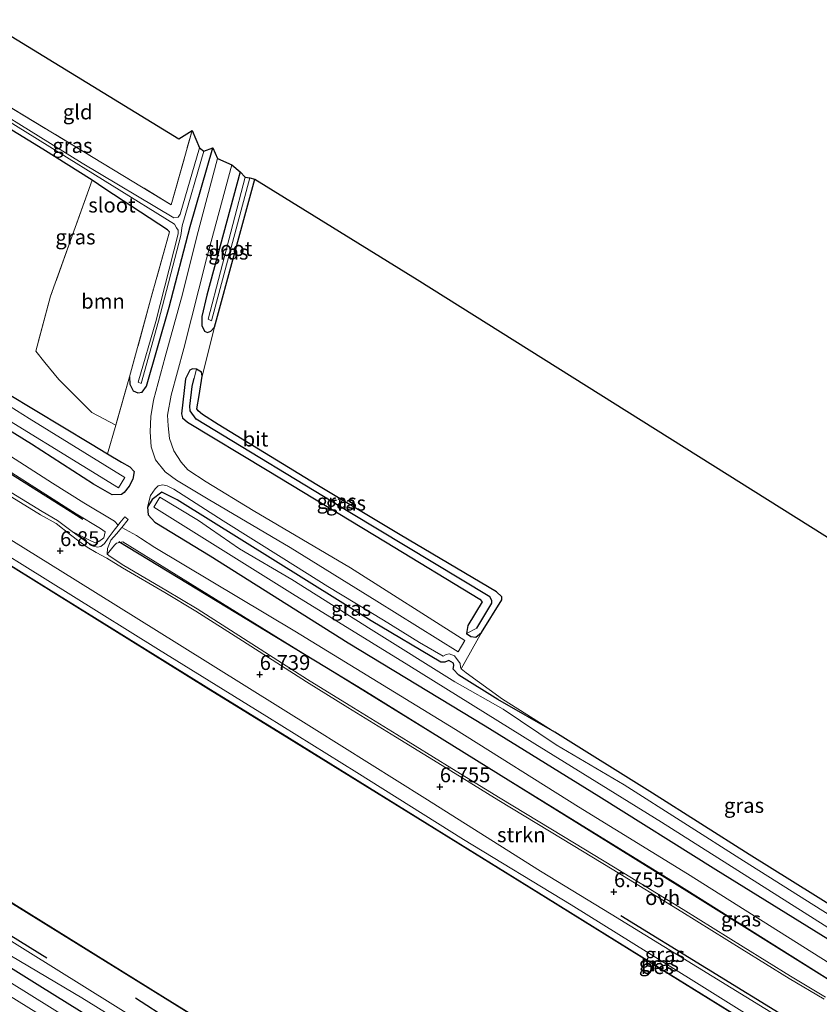
# Model space of a CAD drawing. Units: metres. Extents: x 119994 to 129528, y 399998 to 406250.
# Drawn here: x 126016 to 126150, y 401871 to 402037 of the extents above; entities that cross this region are included whole.
import ezdxf
from ezdxf.enums import TextEntityAlignment as Align

# ---------------------------------------------------------------- set-up
doc = ezdxf.new("R2010")
doc.units = ezdxf.units.M
doc.linetypes.add('IE-TERREINAFSCHEIDING', pattern=[10, 8, -2])
doc.layers.get('0').update_dxf_attribs({"lineweight": 25})
for name, color, linetype, lineweight in [('B-ME-GR-BOMENRIJ-L-B1', 10, 'Continuous', 25), ('B-ME-GR-BOOM-GV-B6', 93, 'Continuous', 18), ('B-ME-GR-STRUIKEN-GV-B6', 93, 'Continuous', 18), ('B-ME-GW-HOOGTEPUNT-S-B1', 10, 'Continuous', 25), ('B-ME-GW-INSTEEKWATERGANG-L-B1', 10, 'Continuous', 25), ('B-ME-GW-KRUINLIJN-L-B1', 93, 'Continuous', 18), ('B-ME-GW-TEENLIJN-L-B1', 93, 'Continuous', 18), ('B-ME-GW-WATERGANG-GREPPEL-L-B1', 10, 'Continuous', 25), ('B-ME-IE-GRASLAND-GV-B6', 93, 'Continuous', 18), ('B-ME-IE-GRONDWERKLIJN-GROND_INGERICHT-GV-B6', 253, 'Continuous', 18), ('B-ME-IE-HULPGEOMETRIE-L-B1', 53, 'Continuous', 18), ('B-ME-IE-TERREINAFSCHEIDING-DOORGANG-L-B1', 8, 'IE-TERREINAFSCHEIDING-KUNSTMATIG-OPEN', 18), ('B-ME-IE-TERREINAFSCHEIDING-RASTERHEKWERK-L-B1', 8, 'IE-TERREINAFSCHEIDING', 18), ('B-ME-KG-KADASTRAAL-OPNAMEDTMGRENS-L-B1', 10, 'Continuous', 25), ('B-ME-OB-BESCHOEIING-GV-B6', 10, 'Continuous', 25), ('B-ME-OB-WATERLIJN-L-B1', 133, 'OB-WATERLIJN', 18), ('B-ME-OG-WATER-GV-B6', 153, 'Continuous', 18), ('B-ME-VH-VERH_SOORT-BITUMEN-GV-B6', 8, 'IE-TERREINAFSCHEIDING-NATUURLIJK-HOUTWAL', 18), ('B-ME-VH-VERH_SOORT-ONVERHARD-GV-B6', 8, 'Continuous', 18)]:
    doc.layers.add(name, color=color, linetype=linetype, lineweight=lineweight)
doc.styles.add('NLCS-ISO', font='NLCS-ISO.TTF')
doc.linetypes.add('IE-TERREINAFSCHEIDING-KUNSTMATIG-OPEN', pattern='A,7,-1.5,[67,NLCS.SHX,S=0.75,R=0,X=0,Y=0],-1.5', length=10)
doc.linetypes.add('IE-TERREINAFSCHEIDING-NATUURLIJK-HOUTWAL', pattern='A,7,-1.5,[67,NLCS.SHX,S=0.75,R=45,X=0,Y=0],-1.5,7,-1.5,[70,NLCS.SHX,S=0.75,R=0,X=0,Y=0],-1.5', length=20)
doc.linetypes.add('OB-WATERLIJN', pattern='A,10,[32,NLCS.SHX,S=2,R=0,X=0,Y=0],-12', length=22)

# ---------------------------------------------------------------- blocks, each defined once
blk = doc.blocks.new('hoogtepunt')
for p, q in [((-0.5, 0), (0.5, 0)), ((0, 0.5), (0, -0.5))]:
    blk.add_line(p, q)

msp = doc.modelspace()

# ---------------------------------------------------------------- linework, layer by layer
at = {"layer": 'B-ME-GR-BOMENRIJ-L-B1'}
for points in [[(125980.867, 401981.29, 6.736), (126002.996, 401967.318, 6.616), (126026.492, 401952.563, 6.846)], [(126032.569, 401948.769, 6.727), (126073.773, 401923.731, 6.627), (126128.634, 401889.705, 6.687), (126161.963, 401868.887, 6.56), (126205.7, 401841.829, 6.655), (126235.689, 401823.293, 6.639)], [(125944.653, 401925.721, 5.899), (125967.211, 401911.749, 5.815), (125988.582, 401898.543, 5.891), (126014.352, 401882.466, 5.899), (126020.409, 401878.699, 5.974)], [(125996.192, 401888.361, 6.815), (126019.25, 401873.98, 6.751), (126049.404, 401855.248, 6.719), (126091.808, 401828.923, 6.691), (126101.281, 401823.15, 6.707), (126134.771, 401802.417, 6.799), (126164.968, 401783.781, 6.823), (126201.995, 401760.793, 6.839), (126214.173, 401753.047, 6.791)], [(126216.768, 401824.417, 6.847), (126174.776, 401850.294, 6.894), (126117.07, 401885.778, 6.639)], [(126035.343, 401871.988, 5.763), (126053.01, 401860.553, 5.751), (126078.91, 401844.351, 5.815), (126095.353, 401834.187, 5.759)]]:
    msp.add_polyline3d(points, dxfattribs=at)
at = {"layer": 'B-ME-GR-BOOM-GV-B6'}
msp.add_polyline3d([(126028.039, 402009.627, 4.856), (126030.162, 402008.137, 4.987), (126040.761, 402001.265, 5.298), (126041.095, 402000.919, 5.278), (126037.892, 401989.444, 5.421), (126034.366, 401976.513, 5.353), (126032.015, 401968.358, 5.302), (126028.014, 401970.521, 5.142), (126022.447, 401976.063, 5.019), (126020.092, 401978.911, 5.106), (126018.575, 401980.843, 5.043), (126021.027, 401990.047, 5.094), (126028.039, 402009.627, 4.856)], dxfattribs=at)
at = {"layer": 'B-ME-GR-STRUIKEN-GV-B6'}
for points in [[(126176.436, 401848.721, 6.691), (126141.304, 401870.158, 6.572), (126115.437, 401886.038, 6.62), (126103.558, 401893.316, 6.552), (126084.072, 401905.578, 6.604), (126065.428, 401917.247, 6.616), (126042.77, 401931.413, 6.671), (126025.17, 401942.312, 6.604), (126004.805, 401954.95, 6.616), (125974.27, 401974.098, 6.569), (125974.362, 401981.141, 6.744)], [(126008.912, 401959.666, 6.763), (126019.38, 401953.29, 6.775), (126021.997, 401951.801, 6.763), (126024.422, 401949.902, 6.767), (126025.814, 401948.835, 6.747), (126027.227, 401947.852, 6.703), (126028.721, 401946.944, 6.715), (126030.526, 401945.959, 6.675), (126033.181, 401944.359, 6.715), (126040.261, 401940.225, 6.715), (126045.52, 401937.04, 6.695), (126053.351, 401932.072, 6.647), (126064.117, 401925.182, 6.679), (126071.095, 401920.836, 6.635), (126079.145, 401915.926, 6.655), (126088.418, 401910.181, 6.671), (126096.53, 401905.195, 6.655), (126107.214, 401898.762, 6.715), (126115.6, 401893.62, 6.695), (126127.332, 401886.433, 6.691), (126137.468, 401880.152, 6.715), (126145.408, 401875.243, 6.691), (126151.31, 401871.722, 6.687)]]:
    msp.add_polyline3d(points, dxfattribs=at)
at = {"layer": 'B-ME-GW-INSTEEKWATERGANG-L-B1'}
for points in [[(126041.095, 402000.919, 5.278), (126040.761, 402001.265, 5.298), (126030.162, 402008.137, 4.987), (126028.039, 402009.627, 4.856), (126019.719, 402014.8, 4.875), (126002.128, 402025.586, 4.847)], [(126034.366, 401976.513, 5.353), (126034.402, 401975.254, 5.333), (126034.977, 401974.139, 5.341), (126035.728, 401973.789, 5.329), (126036.45, 401973.926, 5.321), (126037.189, 401974.95, 5.381), (126041.042, 401988.209, 5.465), (126044.53, 402001.799, 5.461), (126048.352, 402015.039, 5.393)], [(126052.988, 402011.006, 5.473), (126047.376, 401990.27, 5.477), (126046.541, 401986.646, 5.457), (126046.533, 401985.143, 5.433), (126046.983, 401984.165, 5.393), (126047.449, 401983.959, 5.329), (126048.024, 401984.165, 5.286), (126048.633, 401984.873, 5.202), (126052.07, 401997.413, 5.194), (126055.43, 402009.785, 5.278)], [(125984.193, 401992.134, 5.002), (126001.429, 401981.291, 4.959), (126013.79, 401973.666, 5.015), (126027.777, 401965.284, 5.226), (126030.636, 401963.552, 5.302), (126033.016, 401962.151, 5.341), (126034.37, 401961.328, 5.341), (126035.106, 401960.547, 5.274), (126034.902, 401959.259, 5.254), (126034.261, 401958.074, 5.234), (126033.453, 401957.016, 5.206), (126032.972, 401956.704, 5.194), (126031.446, 401956.609, 5.11), (126028.301, 401958.456, 5.114), (126017.824, 401965.153, 5.154), (126005.372, 401972.825, 5.102), (125996.261, 401978.577, 4.979), (125980.946, 401987.932, 5.068)], [(126065.861, 401958.329, 5.218), (126049.263, 401968.475, 5.087), (126046.627, 401970.135, 5.015), (126045.888, 401970.763, 4.943), (126045.686, 401971.125, 4.943), (126046.042, 401973.348, 5.019), (126046.553, 401976.588, 5.23), (126046.455, 401977.292, 5.27), (126045.626, 401977.807, 5.329), (126044.96, 401977.822, 5.357), (126044.484, 401977.613, 5.329), (126043.789, 401976.164, 5.409), (126043.098, 401970.259, 5.321), (126043.284, 401969.577, 5.309), (126044.098, 401968.842, 5.302), (126057.499, 401960.774, 5.457), (126077.422, 401948.733, 5.509), (126093.347, 401939.092, 5.485), (126093.704, 401938.649, 5.461), (126091.305, 401934.632, 5.497), (126091.081, 401933.281, 5.473), (126091.821, 401932.78, 5.425), (126092.649, 401932.67, 5.377), (126093.619, 401933.447, 5.29), (126097.007, 401938.98, 5.222), (126097.052, 401939.486, 5.23), (126096.118, 401940.293, 5.21), (126079.887, 401949.916, 5.202), (126065.861, 401958.329, 5.218)], [(126157.155, 401884.594, 5.019), (126138.69, 401896.072, 5.023), (126122.374, 401906.444, 5.087), (126105.937, 401916.705, 5.21), (126096.344, 401922.198, 4.868), (126089.801, 401926.256, 4.868), (126088.84, 401927.318, 4.836), (126088.977, 401927.917, 4.836), (126088.872, 401928.292, 4.836), (126088.098, 401928.759, 4.848), (126087.449, 401928.472, 4.856), (126086.763, 401928.46, 4.883), (126075.008, 401935.437, 4.943), (126042.368, 401955.768, 4.919), (126039.76, 401957.085, 4.927), (126038.15, 401955.868, 4.971), (126037.387, 401954.547, 4.987), (126037.492, 401953.246, 4.971), (126038.61, 401952.063, 5.003), (126047.897, 401946.349, 5.063), (126071.158, 401931.725, 5.059), (126094.241, 401917.737, 5.035), (126113.374, 401905.91, 5.011), (126133.044, 401893.566, 5.079), (126155.438, 401879.722, 5.098)]]:
    msp.add_polyline3d(points, dxfattribs=at)
at = {"layer": 'B-ME-GW-KRUINLIJN-L-B1'}
for points in [[(125974.27, 401974.098, 6.569), (126004.805, 401954.95, 6.616), (126025.17, 401942.312, 6.604), (126042.77, 401931.413, 6.671), (126065.428, 401917.247, 6.616), (126084.072, 401905.578, 6.604), (126103.558, 401893.316, 6.552), (126115.437, 401886.038, 6.62), (126141.304, 401870.158, 6.572), (126176.436, 401848.721, 6.691), (126205.612, 401830.534, 6.711), (126216.502, 401823.573, 6.791), (126224.997, 401818.432, 6.725), (126230.912, 401814.703, 6.719), (126257.247, 401798.315, 6.612), (126276.341, 401786.515, 6.607)], [(126003.043, 401967.616, 6.616), (126025.362, 401953.413, 6.643), (126029.432, 401950.995, 6.699), (126030.222, 401950.39, 6.695), (126030.025, 401949.404, 6.723), (126029.2, 401948.758, 6.787), (126028.557, 401948.529, 6.771), (126027.479, 401949.037, 6.751), (126024.661, 401950.444, 6.735)], [(126105.937, 401916.705, 5.21), (126097.17, 401922.226, 5.262), (126091.047, 401926.687, 5.509), (126090.172, 401927.352, 5.544), (126090.099, 401927.631, 5.536), (126090.003, 401928.271, 5.493), (126089.078, 401929.536, 5.441), (126088.151, 401929.853, 5.453), (126087.668, 401929.78, 5.493), (126087.126, 401929.457, 5.532), (126083.173, 401931.807, 5.584), (126077.116, 401935.548, 5.548), (126067.755, 401941.226, 5.608), (126060.318, 401945.875, 5.489), (126050.116, 401952.284, 5.489), (126041.815, 401957.567, 5.56), (126040.677, 401958.154, 5.517), (126039.896, 401958.328, 5.461), (126039.147, 401958.131, 5.437), (126038.663, 401957.622, 5.373), (126037.878, 401956.508, 5.286), (126037.387, 401954.547, 4.987)], [(126244.022, 401819.344, 6.512), (126242.899, 401819.329, 6.592), (126241.342, 401820.029, 6.667), (126237.096, 401822.589, 6.663), (126207.134, 401840.97, 6.651), (126158.425, 401871.082, 6.612), (126126.218, 401891.333, 6.612), (126078.634, 401920.679, 6.548), (126058.975, 401932.775, 6.568), (126033.203, 401948.731, 6.659), (126032.161, 401948.508, 6.695), (126031.819, 401948.187, 6.699), (126030.586, 401946.631, 6.659)], [(126248.166, 401738.189, 6.333), (126227.112, 401751.226, 6.253), (126203.596, 401766.007, 6.213), (126187.03, 401776.284, 6.285), (126164.576, 401790.068, 6.365), (126142.856, 401803.747, 6.313), (126129.324, 401812.022, 6.349), (126109.76, 401824.207, 6.329), (126106.271, 401826.428, 6.285), (126104.96, 401827.167, 6.241), (126104.33, 401826.961, 6.341), (126102.652, 401826.178, 6.444), (126099.897, 401826.854, 6.464), (126099.358, 401827.132, 6.468), (126093.751, 401830.259, 6.444), (126075.788, 401841.328, 6.456), (126060.919, 401850.337, 6.516), (126044.6, 401860.634, 6.548), (126026.329, 401871.955, 6.572), (126012.945, 401879.892, 6.655), (125995.309, 401891.129, 6.608), (125978.529, 401901.585, 6.592), (125958.794, 401913.522, 6.623), (125946.174, 401921.241, 6.664)]]:
    msp.add_polyline3d(points, dxfattribs=at)
at = {"layer": 'B-ME-GW-TEENLIJN-L-B1'}
msp.add_line((126033.025, 401951.144, 5.417), (126035.511, 401949.789, 5.272), dxfattribs=at)
for points in [[(125978.326, 401986.21, 5.106), (125998.705, 401973.14, 5.067), (126021.381, 401958.598, 5.214), (126026.655, 401955.286, 5.224)], [(126275.159, 401784.447, 5.616), (126252.889, 401798.559, 5.676), (126233.943, 401809.982, 5.608), (126213.119, 401822.878, 5.58), (126188.717, 401838.058, 5.62), (126171.071, 401848.962, 5.604), (126145.992, 401864.419, 5.62), (126129.373, 401874.796, 5.592), (126108.694, 401887.625, 5.592), (126090.567, 401898.65, 5.548), (126072.607, 401909.879, 5.628), (126057.45, 401919.326, 5.604), (126039.221, 401930.604, 5.628), (126024.471, 401939.826, 5.568), (126005.5, 401951.561, 5.648), (125984.375, 401964.569, 5.664), (125972.641, 401971.953, 5.684)], [(126032.451, 401951.524, 5.449), (126031.798, 401952.211, 5.325), (126026.655, 401955.286, 5.224)], [(126035.511, 401949.789, 5.272), (126036.202, 401949.366, 5.27), (126038.607, 401947.77, 5.238), (126062.194, 401933.705, 5.138), (126089.244, 401917.124, 5.226), (126109.947, 401904.096, 5.11), (126128.313, 401892.818, 5.194), (126150.72, 401878.681, 5.234), (126164.693, 401869.924, 5.182), (126181.253, 401859.636, 5.154), (126191.956, 401853.173, 5.194), (126202.871, 401846.536, 5.274), (126214.315, 401839.338, 5.262), (126221.102, 401835.163, 5.234), (126224.549, 401832.895, 5.262), (126227.647, 401830.718, 5.369), (126229.39, 401829.472, 5.501), (126235.062, 401825.602, 5.847), (126239.295, 401822.629, 6.193), (126240.903, 401821.266, 6.416), (126242.357, 401820.283, 6.496), (126244.022, 401819.344, 6.512)], [(125946.363, 401923.962, 5.927), (125964.658, 401912.807, 5.811), (125989.734, 401896.925, 5.867), (126000.619, 401890.089, 5.827), (126017.218, 401879.797, 5.927), (126036.306, 401867.901, 5.867), (126049.674, 401859.803, 5.827), (126077.41, 401842.514, 5.811), (126096.557, 401830.907, 5.859), (126098.618, 401829.737, 5.895), (126100.016, 401829.152, 5.963), (126101.517, 401829.513, 5.871), (126103.206, 401830.004, 5.803), (126104.58, 401829.941, 5.712), (126105.744, 401829.485, 5.732), (126110.797, 401826.44, 5.725), (126119.077, 401821.233, 5.723), (126133.838, 401811.993, 5.707), (126164.225, 401793.031, 5.747), (126192.189, 401775.663, 5.736), (126234.275, 401749.948, 5.7), (126249.593, 401740.417, 5.744)]]:
    msp.add_polyline3d(points, dxfattribs=at)
at = {"layer": 'B-ME-GW-WATERGANG-GREPPEL-L-B1'}
msp.add_polyline3d([(126092.814, 401934.216, 4.294), (126095.356, 401938.424, 4.358), (126095.363, 401938.868, 4.362), (126095.029, 401939.452, 4.374), (126071.437, 401953.675, 4.485), (126045.585, 401969.395, 4.382), (126044.539, 401970.748, 4.394), (126044.507, 401971.547, 4.39), (126044.87, 401974.894, 4.406), (126045.255, 401976.253, 4.33)], dxfattribs=at)
at = {"layer": 'B-ME-IE-GRASLAND-GV-B6'}
for points in [[(126004.741, 402027.608, 5.289), (126028.247, 402013.441, 5.266), (126041.345, 402005.45, 5.298), (126044.873, 402017.942, 5.325), (126046.118, 402015.058, 4.131), (126042.877, 402003.898, 4.131), (126042.519, 402003.389, 4.123), (126041.818, 402003.25, 4.119), (126026.371, 402012.456, 4.115), (126003.335, 402026.7, 4.117), (126004.741, 402027.608, 5.289)], [(126003.072, 402026.286, 4.105), (126020.906, 402015.219, 4.139), (126041.937, 402002.201, 4.195), (126042.267, 402001.578, 4.326), (126042.559, 402001.157, 4.33), (126042.555, 402000.577, 4.33), (126038.784, 401985.818, 4.342), (126035.821, 401975.598, 4.354), (126036.285, 401975.382, 4.35), (126039.202, 401985.861, 4.382), (126042.962, 402000.263, 4.37), (126043.191, 402001.937, 4.131), (126046.851, 402014.459, 4.131), (126048.352, 402015.039, 5.393), (126044.53, 402001.799, 5.461), (126041.042, 401988.209, 5.465), (126037.189, 401974.95, 5.381), (126036.45, 401973.926, 5.321), (126035.728, 401973.789, 5.329), (126034.977, 401974.139, 5.341), (126034.402, 401975.254, 5.333), (126034.366, 401976.513, 5.353), (126037.892, 401989.444, 5.421), (126041.095, 402000.919, 5.278), (126040.761, 402001.265, 5.298), (126030.162, 402008.137, 4.987), (126028.039, 402009.627, 4.856), (126019.719, 402014.8, 4.875), (126002.128, 402025.586, 4.847)], [(126005.372, 401972.825, 5.102), (126017.824, 401965.153, 5.154), (126028.301, 401958.456, 5.114), (126031.446, 401956.609, 5.11), (126032.972, 401956.704, 5.194), (126033.453, 401957.016, 5.206), (126034.261, 401958.074, 5.234), (126034.902, 401959.259, 5.254), (126035.106, 401960.547, 5.274), (126034.37, 401961.328, 5.341), (126033.016, 401962.151, 5.341), (126030.636, 401963.552, 5.302), (126032.015, 401968.358, 5.302), (126034.366, 401976.513, 5.353), (126034.402, 401975.254, 5.333), (126034.977, 401974.139, 5.341), (126035.728, 401973.789, 5.329), (126036.45, 401973.926, 5.321), (126037.189, 401974.95, 5.381), (126041.042, 401988.209, 5.465), (126044.53, 402001.799, 5.461), (126048.352, 402015.039, 5.393), (126049.183, 402013.224, 5.469), (126045.681, 402000.127, 5.489), (126043.239, 401990.39, 5.509), (126040.34, 401979.887, 5.433), (126038.371, 401972.586, 5.449), (126037.929, 401969.84, 5.409), (126037.793, 401967.242, 5.401), (126037.968, 401964.698, 5.425), (126038.741, 401962.523, 5.377), (126040.338, 401960.499, 5.389), (126042.262, 401959.083, 5.405), (126047.568, 401955.931, 5.441), (126061.408, 401947.755, 5.497), (126075.994, 401938.736, 5.54), (126089.69, 401930.215, 5.56), (126090.808, 401932.121, 5.584), (126071.554, 401944.331, 5.604), (126055.187, 401954, 5.497), (126047.221, 401958.817, 5.441), (126044.188, 401960.861, 5.405), (126043.015, 401962.109, 5.385), (126041.777, 401964.029, 5.29), (126041.071, 401966.124, 5.302), (126040.824, 401968.255, 5.369), (126040.756, 401970.053, 5.409), (126041.372, 401973.434, 5.485), (126043.474, 401981.249, 5.536), (126047.329, 401996.354, 5.56), (126051.559, 402012.166, 5.62), (126052.988, 402011.006, 5.473), (126047.376, 401990.27, 5.477), (126046.541, 401986.646, 5.457), (126046.533, 401985.143, 5.433), (126046.983, 401984.165, 5.393), (126047.449, 401983.959, 5.329), (126048.024, 401984.165, 5.286), (126048.633, 401984.873, 5.202), (126046.553, 401976.588, 5.23), (126046.455, 401977.292, 5.27), (126045.626, 401977.807, 5.329), (126044.96, 401977.822, 5.357), (126044.484, 401977.613, 5.329), (126043.789, 401976.164, 5.409), (126043.098, 401970.259, 5.321), (126043.284, 401969.577, 5.309), (126044.098, 401968.842, 5.302), (126057.499, 401960.774, 5.457), (126077.422, 401948.733, 5.509), (126093.347, 401939.092, 5.485), (126093.704, 401938.649, 5.461), (126091.305, 401934.632, 5.497), (126091.081, 401933.281, 5.473), (126091.821, 401932.78, 5.425), (126092.649, 401932.67, 5.377), (126093.619, 401933.447, 5.29), (126090.172, 401927.352, 5.544), (126090.099, 401927.631, 5.536), (126090.003, 401928.271, 5.493), (126089.078, 401929.536, 5.441), (126088.151, 401929.853, 5.453), (126087.668, 401929.78, 5.493), (126087.126, 401929.457, 5.532), (126083.173, 401931.807, 5.584), (126077.116, 401935.548, 5.548), (126067.755, 401941.226, 5.608), (126060.318, 401945.875, 5.489), (126050.116, 401952.284, 5.489), (126041.815, 401957.567, 5.56), (126040.677, 401958.154, 5.517), (126039.896, 401958.328, 5.461), (126039.147, 401958.131, 5.437), (126038.663, 401957.622, 5.373), (126037.878, 401956.508, 5.286), (126037.387, 401954.547, 4.987), (126037.492, 401953.246, 4.971), (126038.61, 401952.063, 5.003), (126047.897, 401946.349, 5.063), (126071.158, 401931.725, 5.059), (126094.241, 401917.737, 5.035), (126113.374, 401905.91, 5.011), (126133.044, 401893.566, 5.079), (126155.438, 401879.722, 5.098)], [(126052.988, 402011.006, 5.473), (126053.796, 402010.082, 4.449), (126047.585, 401986.201, 4.449), (126048.126, 401985.927, 4.449), (126054.585, 402009.965, 4.449), (126055.43, 402009.785, 5.278), (126052.07, 401997.413, 5.194), (126048.633, 401984.873, 5.202), (126048.024, 401984.165, 5.286), (126047.449, 401983.959, 5.329), (126046.983, 401984.165, 5.393), (126046.533, 401985.143, 5.433), (126046.541, 401986.646, 5.457), (126047.376, 401990.27, 5.477), (126052.988, 402011.006, 5.473)], [(125978.326, 401986.21, 5.106), (125998.705, 401973.14, 5.067), (126021.381, 401958.598, 5.214), (126026.655, 401955.286, 5.224), (126031.798, 401952.211, 5.325), (126032.451, 401951.524, 5.449), (126031.743, 401950.684, 5.811), (126030.74, 401949.36, 6.074), (126030.136, 401948.431, 6.349), (126029.54, 401947.96, 6.456), (126028.942, 401947.847, 6.56), (126028.274, 401947.985, 6.643), (126027.105, 401948.722, 6.663), (126024.661, 401950.444, 6.735), (126027.479, 401949.037, 6.751), (126028.557, 401948.529, 6.771), (126029.2, 401948.758, 6.787), (126030.025, 401949.404, 6.723), (126030.222, 401950.39, 6.695), (126029.432, 401950.995, 6.699), (126025.362, 401953.413, 6.643), (126003.043, 401967.616, 6.616), (125977.103, 401984.034, 6.612), (125978.326, 401986.21, 5.106)], [(125977.103, 401984.034, 6.612), (126003.043, 401967.616, 6.616), (126025.362, 401953.413, 6.643), (126029.432, 401950.995, 6.699), (126030.222, 401950.39, 6.695), (126030.025, 401949.404, 6.723), (126029.2, 401948.758, 6.787), (126028.557, 401948.529, 6.771), (126027.479, 401949.037, 6.751), (126024.661, 401950.444, 6.735), (126022.236, 401952.343, 6.731), (126019.619, 401953.832, 6.743), (126009.151, 401960.208, 6.731), (126001.47, 401964.944, 6.691), (125993.675, 401969.965, 6.719), (125980.917, 401977.905, 6.679), (125974.618, 401981.596, 6.684), (125977.103, 401984.034, 6.612)], [(126007.212, 401973.29, 3.796), (126032.509, 401957.815, 3.796), (126033.54, 401959.533, 3.796), (126017.453, 401969.503, 3.796), (125997.153, 401982.29, 3.796)], [(126091.081, 401933.281, 5.473), (126091.305, 401934.632, 5.497), (126093.704, 401938.649, 5.461), (126093.347, 401939.092, 5.485), (126077.422, 401948.733, 5.509), (126057.499, 401960.774, 5.457), (126044.098, 401968.842, 5.302), (126043.284, 401969.577, 5.309), (126043.098, 401970.259, 5.321), (126043.789, 401976.164, 5.409), (126044.484, 401977.613, 5.329), (126044.96, 401977.822, 5.357), (126045.626, 401977.807, 5.329), (126045.255, 401976.253, 4.33), (126044.87, 401974.894, 4.406), (126044.507, 401971.547, 4.39), (126044.539, 401970.748, 4.394), (126045.585, 401969.395, 4.382), (126071.437, 401953.675, 4.485), (126095.029, 401939.452, 4.374), (126095.363, 401938.868, 4.362), (126095.356, 401938.424, 4.358), (126092.814, 401934.216, 4.294), (126091.081, 401933.281, 5.473)], [(126093.619, 401933.447, 5.29), (126092.649, 401932.67, 5.377), (126091.821, 401932.78, 5.425), (126091.081, 401933.281, 5.473), (126092.814, 401934.216, 4.294), (126095.356, 401938.424, 4.358), (126095.363, 401938.868, 4.362), (126095.029, 401939.452, 4.374), (126071.437, 401953.675, 4.485), (126045.585, 401969.395, 4.382), (126044.539, 401970.748, 4.394), (126044.507, 401971.547, 4.39), (126044.87, 401974.894, 4.406), (126045.255, 401976.253, 4.33), (126045.626, 401977.807, 5.329), (126046.455, 401977.292, 5.27), (126046.553, 401976.588, 5.23), (126046.042, 401973.348, 5.019), (126045.686, 401971.125, 4.943), (126045.888, 401970.763, 4.943), (126046.627, 401970.135, 5.015), (126049.263, 401968.475, 5.087), (126065.861, 401958.329, 5.218), (126079.887, 401949.916, 5.202), (126096.118, 401940.293, 5.21), (126097.052, 401939.486, 5.23), (126097.007, 401938.98, 5.222), (126093.619, 401933.447, 5.29)], [(126171.071, 401848.962, 5.604), (126145.992, 401864.419, 5.62), (126129.373, 401874.796, 5.592), (126108.694, 401887.625, 5.592), (126090.567, 401898.65, 5.548), (126072.607, 401909.879, 5.628), (126057.45, 401919.326, 5.604), (126039.221, 401930.604, 5.628), (126024.471, 401939.826, 5.568), (126005.5, 401951.561, 5.648), (125984.375, 401964.569, 5.664), (125972.641, 401971.953, 5.684), (125974.27, 401974.098, 6.569), (126004.805, 401954.95, 6.616), (126025.17, 401942.312, 6.604), (126042.77, 401931.413, 6.671), (126065.428, 401917.247, 6.616), (126084.072, 401905.578, 6.604), (126103.558, 401893.316, 6.552), (126115.437, 401886.038, 6.62), (126141.304, 401870.158, 6.572), (126176.436, 401848.721, 6.691)], [(126150.72, 401878.681, 5.234), (126128.313, 401892.818, 5.194), (126109.947, 401904.096, 5.11), (126089.244, 401917.124, 5.226), (126062.194, 401933.705, 5.138), (126038.607, 401947.77, 5.238), (126036.202, 401949.366, 5.27), (126035.511, 401949.789, 5.272), (126033.025, 401951.144, 5.417), (126034.114, 401952.495, 5.282), (126033.579, 401952.919, 5.29), (126032.715, 401951.923, 5.445), (126032.451, 401951.524, 5.449), (126031.798, 401952.211, 5.325), (126026.655, 401955.286, 5.224), (126021.381, 401958.598, 5.214), (125998.705, 401973.14, 5.067)], [(126013.79, 401973.666, 5.015), (126027.777, 401965.284, 5.226), (126030.636, 401963.552, 5.302), (126033.016, 401962.151, 5.341), (126034.37, 401961.328, 5.341), (126035.106, 401960.547, 5.274), (126034.902, 401959.259, 5.254), (126034.261, 401958.074, 5.234), (126033.453, 401957.016, 5.206), (126032.972, 401956.704, 5.194), (126031.446, 401956.609, 5.11), (126028.301, 401958.456, 5.114), (126017.824, 401965.153, 5.154), (126005.372, 401972.825, 5.102)], [(126154.576, 401857.857, 5.504), (126122.679, 401877.601, 5.476), (126104.43, 401888.922, 5.476), (126084.502, 401901.275, 5.44), (126061.282, 401915.663, 5.508), (126047.258, 401924.312, 5.472), (126018.673, 401942.057, 5.468), (125993.735, 401957.54, 5.492), (125971.783, 401971.155, 5.538), (125972.641, 401971.953, 5.684), (125984.375, 401964.569, 5.664), (126005.5, 401951.561, 5.648), (126024.471, 401939.826, 5.568), (126039.221, 401930.604, 5.628), (126057.45, 401919.326, 5.604), (126072.607, 401909.879, 5.628), (126090.567, 401898.65, 5.548), (126108.694, 401887.625, 5.592), (126129.373, 401874.796, 5.592), (126145.992, 401864.419, 5.62), (126171.071, 401848.962, 5.604)], [(126090.172, 401927.352, 5.544), (126091.047, 401926.687, 5.509), (126097.17, 401922.226, 5.262), (126105.937, 401916.705, 5.21), (126096.344, 401922.198, 4.868), (126089.801, 401926.256, 4.868), (126088.84, 401927.318, 4.836), (126088.977, 401927.917, 4.836), (126088.872, 401928.292, 4.836), (126088.098, 401928.759, 4.848), (126087.449, 401928.472, 4.856), (126086.763, 401928.46, 4.883), (126075.008, 401935.437, 4.943), (126042.368, 401955.768, 4.919), (126039.76, 401957.085, 4.927), (126038.15, 401955.868, 4.971), (126037.387, 401954.547, 4.987), (126037.878, 401956.508, 5.286), (126038.663, 401957.622, 5.373), (126039.147, 401958.131, 5.437), (126039.896, 401958.328, 5.461), (126040.677, 401958.154, 5.517), (126041.815, 401957.567, 5.56), (126050.116, 401952.284, 5.489), (126060.318, 401945.875, 5.489), (126067.755, 401941.226, 5.608), (126077.116, 401935.548, 5.548), (126083.173, 401931.807, 5.584), (126087.126, 401929.457, 5.532), (126087.668, 401929.78, 5.493), (126088.151, 401929.853, 5.453), (126089.078, 401929.536, 5.441), (126090.003, 401928.271, 5.493), (126090.099, 401927.631, 5.536), (126090.172, 401927.352, 5.544)], [(126155.438, 401879.722, 5.098), (126133.044, 401893.566, 5.079), (126113.374, 401905.91, 5.011), (126094.241, 401917.737, 5.035), (126071.158, 401931.725, 5.059), (126047.897, 401946.349, 5.063), (126038.61, 401952.063, 5.003), (126037.492, 401953.246, 4.971), (126037.387, 401954.547, 4.987), (126038.15, 401955.868, 4.971), (126039.76, 401957.085, 4.927), (126042.368, 401955.768, 4.919), (126075.008, 401935.437, 4.943), (126086.763, 401928.46, 4.883), (126087.449, 401928.472, 4.856), (126088.098, 401928.759, 4.848), (126088.872, 401928.292, 4.836), (126088.977, 401927.917, 4.836), (126088.84, 401927.318, 4.836), (126089.801, 401926.256, 4.868), (126096.344, 401922.198, 4.868), (126105.937, 401916.705, 5.21), (126122.374, 401906.444, 5.087), (126138.69, 401896.072, 5.023), (126157.155, 401884.594, 5.019)], [(126153.688, 401885.011, 3.773), (126137.73, 401895.012, 3.773), (126117.613, 401907.812, 3.773), (126106.194, 401914.55, 3.773), (126097.238, 401920.566, 3.773), (126089.134, 401925.173, 3.773), (126075.049, 401933.968, 3.773), (126061.698, 401942.399, 3.773), (126052.883, 401947.573, 3.773), (126047.952, 401950.891, 3.773), (126045.95, 401952.309, 3.773), (126039.474, 401956.228, 3.773), (126038.463, 401954.559, 3.773), (126061.809, 401939.968, 3.773), (126081.355, 401927.885, 3.773), (126102.607, 401914.743, 3.773), (126110.686, 401909.757, 3.773), (126123.944, 401901.527, 3.773), (126154.661, 401882.074, 3.773)], [(126030.586, 401946.631, 6.659), (126030.627, 401947.586, 6.309), (126031.199, 401949.001, 5.994), (126032.155, 401950.054, 5.712), (126033.025, 401951.144, 5.417), (126035.511, 401949.789, 5.272), (126036.202, 401949.366, 5.27), (126038.607, 401947.77, 5.238), (126062.194, 401933.705, 5.138), (126089.244, 401917.124, 5.226), (126109.947, 401904.096, 5.11), (126128.313, 401892.818, 5.194), (126150.72, 401878.681, 5.234)], [(126158.425, 401871.082, 6.612), (126126.218, 401891.333, 6.612), (126078.634, 401920.679, 6.548), (126058.975, 401932.775, 6.568), (126033.203, 401948.731, 6.659), (126032.161, 401948.508, 6.695), (126031.819, 401948.187, 6.699), (126030.586, 401946.631, 6.659)], [(126151.521, 401872.105, 6.675), (126145.619, 401875.626, 6.679), (126137.679, 401880.535, 6.703), (126127.543, 401886.816, 6.679), (126115.811, 401894.003, 6.683), (126107.425, 401899.145, 6.703), (126096.741, 401905.578, 6.643), (126088.629, 401910.564, 6.659), (126079.356, 401916.309, 6.643), (126071.306, 401921.219, 6.623), (126064.328, 401925.565, 6.667), (126053.562, 401932.455, 6.635), (126045.731, 401937.423, 6.683), (126040.472, 401940.608, 6.703), (126033.392, 401944.742, 6.703), (126031.058, 401946.254, 6.699), (126030.586, 401946.631, 6.659), (126031.819, 401948.187, 6.699), (126032.161, 401948.508, 6.695), (126033.203, 401948.731, 6.659), (126058.975, 401932.775, 6.568), (126078.634, 401920.679, 6.548), (126126.218, 401891.333, 6.612), (126158.425, 401871.082, 6.612)], [(126036.306, 401867.901, 5.867), (126017.218, 401879.797, 5.927), (126000.619, 401890.089, 5.827), (125989.734, 401896.925, 5.867), (125964.658, 401912.807, 5.811), (125946.363, 401923.962, 5.927), (125948.717, 401928.615, 5.487), (125978.566, 401910.073, 5.412), (126010.163, 401890.554, 5.492), (126039.923, 401872.135, 5.44), (126071.009, 401852.843, 5.436)], [(126044.6, 401860.634, 6.548), (126026.329, 401871.955, 6.572), (126012.945, 401879.892, 6.655), (125995.309, 401891.129, 6.608), (125978.529, 401901.585, 6.592), (125958.794, 401913.522, 6.623), (125946.174, 401921.241, 6.664), (125946.363, 401923.962, 5.927), (125964.658, 401912.807, 5.811), (125989.734, 401896.925, 5.867), (126000.619, 401890.089, 5.827), (126017.218, 401879.797, 5.927), (126036.306, 401867.901, 5.867)], [(126031.159, 401864.074, 6.659), (126007.555, 401878.69, 6.671), (125987.621, 401891.002, 6.651), (125963.234, 401906.146, 6.643), (125943.479, 401918.395, 6.656), (125946.174, 401921.241, 6.664), (125958.794, 401913.522, 6.623), (125978.529, 401901.585, 6.592), (125995.309, 401891.129, 6.608), (126012.945, 401879.892, 6.655), (126026.329, 401871.955, 6.572), (126044.6, 401860.634, 6.548)], [(125942.169, 401916.906, 6.688), (125968.975, 401900.307, 6.671), (125995.262, 401883.964, 6.655), (126022.299, 401867.267, 6.667)]]:
    msp.add_polyline3d(points, dxfattribs=at)
at = {"layer": 'B-ME-IE-GRONDWERKLIJN-GROND_INGERICHT-GV-B6'}
for points in [[(126004.741, 402027.608, 5.289), (126009.878, 402036.61, 5.225), (126042.657, 402016.572, 5.309), (126044.873, 402017.942, 5.325), (126041.345, 402005.45, 5.298), (126028.247, 402013.441, 5.266), (126004.741, 402027.608, 5.289)], [(126002.128, 402025.586, 4.847), (126019.719, 402014.8, 4.875), (126028.039, 402009.627, 4.856), (126021.027, 401990.047, 5.094), (126018.575, 401980.843, 5.043), (126020.092, 401978.911, 5.106), (126022.447, 401976.063, 5.019), (126028.014, 401970.521, 5.142), (126032.015, 401968.358, 5.302), (126030.636, 401963.552, 5.302), (126027.777, 401965.284, 5.226), (126013.79, 401973.666, 5.015), (126001.429, 401981.291, 4.959), (125984.193, 401992.134, 5.002), (126002.128, 402025.586, 4.847)], [(126157.155, 401884.594, 5.019), (126138.69, 401896.072, 5.023), (126122.374, 401906.444, 5.087), (126105.937, 401916.705, 5.21), (126097.17, 401922.226, 5.262), (126091.047, 401926.687, 5.509), (126090.172, 401927.352, 5.544), (126093.619, 401933.447, 5.29), (126097.007, 401938.98, 5.222), (126097.052, 401939.486, 5.23), (126096.118, 401940.293, 5.21), (126079.887, 401949.916, 5.202), (126065.861, 401958.329, 5.218), (126049.263, 401968.475, 5.087), (126046.627, 401970.135, 5.015), (126045.888, 401970.763, 4.943), (126045.686, 401971.125, 4.943), (126046.042, 401973.348, 5.019), (126046.553, 401976.588, 5.23), (126048.633, 401984.873, 5.202), (126052.07, 401997.413, 5.194), (126055.43, 402009.785, 5.278), (126082.775, 401992.889, 5.329), (126255.361, 401884.543, 5.182)]]:
    msp.add_polyline3d(points, dxfattribs=at)
at = {"layer": 'B-ME-IE-HULPGEOMETRIE-L-B1'}
for p, q in [((126045.626, 401977.807, 5.329), (126045.255, 401976.253, 4.33)), ((126091.081, 401933.281, 5.473), (126092.814, 401934.216, 4.294))]:
    msp.add_line(p, q, dxfattribs=at)
at = {"layer": 'B-ME-IE-TERREINAFSCHEIDING-DOORGANG-L-B1'}
msp.add_line((126032.015, 401968.358, 5.302), (126030.636, 401963.552, 5.302), dxfattribs=at)
at = {"layer": 'B-ME-IE-TERREINAFSCHEIDING-RASTERHEKWERK-L-B1'}
msp.add_line((126034.366, 401976.513, 5.353), (126032.015, 401968.358, 5.302), dxfattribs=at)
for points in [[(126004.741, 402027.608, 5.289), (126028.247, 402013.441, 5.266), (126041.345, 402005.45, 5.298), (126044.873, 402017.942, 5.325)], [(126028.039, 402009.627, 4.856), (126021.027, 401990.047, 5.094), (126018.575, 401980.843, 5.043)], [(126041.095, 402000.919, 5.278), (126037.892, 401989.444, 5.421), (126034.366, 401976.513, 5.353)]]:
    msp.add_polyline3d(points, dxfattribs=at)
at = {"layer": 'B-ME-KG-KADASTRAAL-OPNAMEDTMGRENS-L-B1'}
msp.add_polyline3d([(126009.878, 402036.61, 5.225), (126042.657, 402016.572, 5.309), (126044.873, 402017.942, 5.325), (126046.118, 402015.058, 4.131), (126046.851, 402014.459, 4.131), (126048.352, 402015.039, 5.393), (126049.183, 402013.224, 5.469), (126051.559, 402012.166, 5.62), (126052.988, 402011.006, 5.473), (126053.796, 402010.082, 4.449), (126054.585, 402009.965, 4.449), (126055.43, 402009.785, 5.278), (126082.775, 401992.889, 5.329), (126255.361, 401884.543, 5.182), (126327.331, 401871.753, 5.349)], dxfattribs=at)
at = {"layer": 'B-ME-OB-BESCHOEIING-GV-B6'}
for points in [[(126154.523, 401857.772, 5.031), (126122.626, 401877.516, 5.031), (126104.377, 401888.837, 5.031), (126084.449, 401901.19, 5.031), (126061.229, 401915.578, 5.031), (126047.205, 401924.227, 5.031), (126018.62, 401941.972, 5.031), (125993.682, 401957.455, 5.031), (125971.73, 401971.07, 5.031), (125971.783, 401971.155, 5.538), (125993.735, 401957.54, 5.492), (126018.673, 401942.057, 5.468), (126047.258, 401924.312, 5.472), (126061.282, 401915.663, 5.508), (126084.502, 401901.275, 5.44), (126104.43, 401888.922, 5.476), (126122.679, 401877.601, 5.476), (126154.576, 401857.857, 5.504)], [(126250.017, 401742.1, 5.031), (126249.965, 401742.015, 5.453), (126221.071, 401759.905, 5.516), (126178.406, 401786.342, 5.52), (126145.8, 401806.536, 5.476), (126119.4, 401822.955, 5.464), (126101.347, 401834.142, 5.46), (126071.009, 401852.843, 5.436), (126039.923, 401872.135, 5.44), (126010.163, 401890.554, 5.492), (125978.566, 401910.073, 5.412), (125948.717, 401928.615, 5.487), (125948.769, 401928.7, 5.031), (125978.618, 401910.158, 5.031), (126010.215, 401890.639, 5.031), (126039.975, 401872.22, 5.031), (126071.061, 401852.928, 5.031), (126101.399, 401834.227, 5.031), (126119.452, 401823.04, 5.031), (126145.852, 401806.621, 5.031), (126178.458, 401786.427, 5.031), (126221.123, 401759.99, 5.031), (126250.017, 401742.1, 5.031)]]:
    msp.add_polyline3d(points, dxfattribs=at)
at = {"layer": 'B-ME-OB-WATERLIJN-L-B1'}
for points in [[(125971.73, 401971.07, 5.031), (125993.682, 401957.455, 5.031), (126018.62, 401941.972, 5.031), (126047.205, 401924.227, 5.031), (126061.229, 401915.578, 5.031), (126084.449, 401901.19, 5.031), (126104.377, 401888.837, 5.031), (126122.626, 401877.516, 5.031), (126154.523, 401857.772, 5.031), (126194.553, 401832.974, 5.031), (126219.39, 401817.615, 5.031), (126239.235, 401805.268, 5.031), (126266.736, 401788.246, 5.031), (126274.677, 401783.312, 5.031)], [(125948.769, 401928.7, 5.031), (125978.618, 401910.158, 5.031), (126010.215, 401890.639, 5.031), (126039.975, 401872.22, 5.031), (126071.061, 401852.928, 5.031), (126101.399, 401834.227, 5.031), (126119.452, 401823.04, 5.031), (126145.852, 401806.621, 5.031), (126178.458, 401786.427, 5.031), (126221.123, 401759.99, 5.031), (126250.017, 401742.1, 5.031)]]:
    msp.add_polyline3d(points, dxfattribs=at)
at = {"layer": 'B-ME-OG-WATER-GV-B6'}
for points in [[(126003.335, 402026.7, 4.117), (126026.371, 402012.456, 4.115), (126041.818, 402003.25, 4.119), (126042.519, 402003.389, 4.123), (126042.877, 402003.898, 4.131), (126046.118, 402015.058, 4.131), (126046.851, 402014.459, 4.131), (126043.191, 402001.937, 4.131), (126042.962, 402000.263, 4.37), (126039.202, 401985.861, 4.382), (126036.285, 401975.382, 4.35), (126035.821, 401975.598, 4.354), (126038.784, 401985.818, 4.342), (126042.555, 402000.577, 4.33), (126042.559, 402001.157, 4.33), (126042.267, 402001.578, 4.326), (126041.937, 402002.201, 4.195), (126020.906, 402015.219, 4.139), (126003.072, 402026.286, 4.105), (126003.335, 402026.7, 4.117)], [(126053.796, 402010.082, 4.449), (126054.585, 402009.965, 4.449), (126048.126, 401985.927, 4.449), (126047.585, 401986.201, 4.449), (126053.796, 402010.082, 4.449)], [(125981.163, 401991.92, 3.798), (125997.153, 401982.29, 3.796), (126017.453, 401969.503, 3.796), (126033.54, 401959.533, 3.796), (126032.509, 401957.815, 3.796), (126007.212, 401973.29, 3.796), (125981.498, 401989.112, 3.798), (125981.163, 401991.92, 3.798)], [(126178.458, 401786.427, 5.031), (126145.852, 401806.621, 5.031), (126119.452, 401823.04, 5.031), (126101.399, 401834.227, 5.031), (126071.061, 401852.928, 5.031), (126039.975, 401872.22, 5.031), (126010.215, 401890.639, 5.031), (125978.618, 401910.158, 5.031), (125948.769, 401928.7, 5.031), (125971.73, 401971.07, 5.031), (125993.682, 401957.455, 5.031), (126018.62, 401941.972, 5.031), (126047.205, 401924.227, 5.031), (126061.229, 401915.578, 5.031), (126084.449, 401901.19, 5.031), (126104.377, 401888.837, 5.031), (126122.626, 401877.516, 5.031), (126154.523, 401857.772, 5.031)], [(126154.661, 401882.074, 3.773), (126123.944, 401901.527, 3.773), (126110.686, 401909.757, 3.773), (126102.607, 401914.743, 3.773), (126081.355, 401927.885, 3.773), (126061.809, 401939.968, 3.773), (126038.463, 401954.559, 3.773), (126039.474, 401956.228, 3.773), (126045.95, 401952.309, 3.773), (126047.952, 401950.891, 3.773), (126052.883, 401947.573, 3.773), (126061.698, 401942.399, 3.773), (126075.049, 401933.968, 3.773), (126089.134, 401925.173, 3.773), (126097.238, 401920.566, 3.773), (126106.194, 401914.55, 3.773), (126117.613, 401907.812, 3.773), (126137.73, 401895.012, 3.773), (126153.688, 401885.011, 3.773)]]:
    msp.add_polyline3d(points, dxfattribs=at)
at = {"layer": 'B-ME-VH-VERH_SOORT-BITUMEN-GV-B6'}
for points in [[(126049.183, 402013.224, 5.469), (126051.559, 402012.166, 5.62), (126047.329, 401996.354, 5.56), (126043.474, 401981.249, 5.536), (126041.372, 401973.434, 5.485), (126040.756, 401970.053, 5.409), (126040.824, 401968.255, 5.369), (126041.071, 401966.124, 5.302), (126041.777, 401964.029, 5.29), (126043.015, 401962.109, 5.385), (126044.188, 401960.861, 5.405), (126047.221, 401958.817, 5.441), (126055.187, 401954, 5.497), (126071.554, 401944.331, 5.604), (126090.808, 401932.121, 5.584), (126089.69, 401930.215, 5.56), (126075.994, 401938.736, 5.54), (126061.408, 401947.755, 5.497), (126047.568, 401955.931, 5.441), (126042.262, 401959.083, 5.405), (126040.338, 401960.499, 5.389), (126038.741, 401962.523, 5.377), (126037.968, 401964.698, 5.425), (126037.793, 401967.242, 5.401), (126037.929, 401969.84, 5.409), (126038.371, 401972.586, 5.449), (126040.34, 401979.887, 5.433), (126043.239, 401990.39, 5.509), (126045.681, 402000.127, 5.489), (126049.183, 402013.224, 5.469)], [(126150.592, 401787.694, 6.699), (126123.456, 401804.598, 6.695), (126098.184, 401820.264, 6.699), (126089.412, 401825.714, 6.707), (126067.537, 401839.225, 6.727), (126041.792, 401855.211, 6.659), (126022.299, 401867.267, 6.667), (125995.262, 401883.964, 6.655), (125968.975, 401900.307, 6.671), (125942.169, 401916.906, 6.688), (125943.479, 401918.395, 6.656), (125963.234, 401906.146, 6.643), (125987.621, 401891.002, 6.651), (126007.555, 401878.69, 6.671), (126031.159, 401864.074, 6.659), (126045.499, 401855.172, 6.635), (126063.474, 401844.171, 6.691), (126079.435, 401834.2, 6.667), (126093.16, 401825.735, 6.679), (126106.663, 401817.357, 6.687), (126123.032, 401807.295, 6.715), (126139.917, 401796.704, 6.667), (126162.336, 401782.79, 6.707)]]:
    msp.add_polyline3d(points, dxfattribs=at)
at = {"layer": 'B-ME-VH-VERH_SOORT-ONVERHARD-GV-B6'}
for points in [[(126151.31, 401871.722, 6.687), (126145.408, 401875.243, 6.691), (126137.468, 401880.152, 6.715), (126127.332, 401886.433, 6.691), (126115.6, 401893.62, 6.695), (126107.214, 401898.762, 6.715), (126096.53, 401905.195, 6.655), (126088.418, 401910.181, 6.671), (126079.145, 401915.926, 6.655), (126071.095, 401920.836, 6.635), (126064.117, 401925.182, 6.679), (126053.351, 401932.072, 6.647), (126045.52, 401937.04, 6.695), (126040.261, 401940.225, 6.715), (126033.181, 401944.359, 6.715), (126030.526, 401945.959, 6.675), (126028.721, 401946.944, 6.715), (126027.227, 401947.852, 6.703), (126025.814, 401948.835, 6.747), (126024.422, 401949.902, 6.767), (126021.997, 401951.801, 6.763), (126019.38, 401953.29, 6.775), (126008.912, 401959.666, 6.763)], [(126009.151, 401960.208, 6.731), (126019.619, 401953.832, 6.743), (126022.236, 401952.343, 6.731), (126024.661, 401950.444, 6.735), (126027.105, 401948.722, 6.663), (126028.274, 401947.985, 6.643), (126028.942, 401947.847, 6.56), (126029.54, 401947.96, 6.456), (126030.136, 401948.431, 6.349), (126030.74, 401949.36, 6.074), (126031.743, 401950.684, 5.811), (126032.451, 401951.524, 5.449), (126032.715, 401951.923, 5.445), (126033.579, 401952.919, 5.29), (126034.114, 401952.495, 5.282), (126033.025, 401951.144, 5.417), (126032.155, 401950.054, 5.712), (126031.199, 401949.001, 5.994), (126030.627, 401947.586, 6.309), (126030.586, 401946.631, 6.659), (126031.058, 401946.254, 6.699), (126033.392, 401944.742, 6.703), (126040.472, 401940.608, 6.703), (126045.731, 401937.423, 6.683), (126053.562, 401932.455, 6.635), (126064.328, 401925.565, 6.667), (126071.306, 401921.219, 6.623), (126079.356, 401916.309, 6.643), (126088.629, 401910.564, 6.659), (126096.741, 401905.578, 6.643), (126107.425, 401899.145, 6.703), (126115.811, 401894.003, 6.683), (126127.543, 401886.816, 6.679), (126137.679, 401880.535, 6.703), (126145.619, 401875.626, 6.679), (126151.521, 401872.105, 6.675)]]:
    msp.add_polyline3d(points, dxfattribs=at)

# ---------------------------------------------------------------- block references
at = {"layer": 'B-ME-GW-HOOGTEPUNT-S-B1', "rotation": 90}
for p in [(126022.647, 401947.228, 6.85), (126022.647, 401947.228, 6.85), (126056.261, 401926.377, 6.739), (126056.261, 401926.377, 6.739), (126086.585, 401907.479, 6.755), (126086.585, 401907.479, 6.755), (126115.912, 401889.823, 6.755), (126115.912, 401889.823, 6.755)]:
    msp.add_blockref('hoogtepunt', p, dxfattribs=at)

# ---------------------------------------------------------------- texts
at = {"layer": 'B-ME-GR-BOOM-GV-B6', "ltscale": 0.2, "style": 'NLCS-ISO'}
msp.add_text('bmn', height=2.5, dxfattribs=at).set_placement((126029.8732, 401989.2264), align=Align.MIDDLE_CENTER)
at = {"layer": 'B-ME-GR-STRUIKEN-GV-B6', "ltscale": 0.2, "style": 'NLCS-ISO'}
msp.add_text('strkn', height=2.5, dxfattribs=at).set_placement((126100.3096, 401899.4208), align=Align.MIDDLE_CENTER)
at = {"layer": 'B-ME-GW-HOOGTEPUNT-S-B1', "ltscale": 0.2, "style": 'NLCS-ISO'}
for s, p in [('6.85', (126022.647, 401947.228, 6.85)), ('6.85', (126022.647, 401947.228, 6.85)), ('6.739', (126056.261, 401926.377, 6.739)), ('6.739', (126056.261, 401926.377, 6.739)), ('6.755', (126086.585, 401907.479, 6.755)), ('6.755', (126086.585, 401907.479, 6.755)), ('6.755', (126115.912, 401889.823, 6.755)), ('6.755', (126115.912, 401889.823, 6.755))]:
    msp.add_text(s, height=2.5, dxfattribs=at).set_placement(p, align=Align.BOTTOM_LEFT)
at = {"layer": 'B-ME-IE-GRASLAND-GV-B6', "ltscale": 0.2, "style": 'NLCS-ISO'}
for p in [(126024.7265, 402015.429), (126025.24, 402000.0375), (126050.9815, 401997.4825), (126069.2305, 401955.5515), (126070.7795, 401955.2385), (126071.662, 401937.5165), (126137.81, 401904.352), (126137.304, 401885.2365), (126124.491, 401879.2725), (126123.471, 401877.675)]:
    msp.add_text('gras', height=2.5, dxfattribs=at).set_placement(p, align=Align.MIDDLE_CENTER)
at = {"layer": 'B-ME-IE-GRONDWERKLIJN-GROND_INGERICHT-GV-B6', "ltscale": 0.2, "style": 'NLCS-ISO'}
msp.add_text('gld', height=2.5, dxfattribs=at).set_placement((126025.6173, 402021.0848), align=Align.MIDDLE_CENTER)
at = {"layer": 'B-ME-OB-BESCHOEIING-GV-B6', "ltscale": 0.2, "style": 'NLCS-ISO'}
msp.add_text('bes', height=2.5, dxfattribs=at).set_placement((126123.224, 401877.2238), align=Align.MIDDLE_CENTER)
at = {"layer": 'B-ME-OG-WATER-GV-B6', "ltscale": 0.2, "style": 'NLCS-ISO'}
for p in [(126031.385, 402005.4068), (126051.0363, 401998.0883)]:
    msp.add_text('sloot', height=2.5, dxfattribs=at).set_placement(p, align=Align.MIDDLE_CENTER)
at = {"layer": 'B-ME-VH-VERH_SOORT-BITUMEN-GV-B6', "ltscale": 0.2, "style": 'NLCS-ISO'}
msp.add_text('bit', height=2.5, dxfattribs=at).set_placement((126055.5534, 401966.0261), align=Align.MIDDLE_CENTER)
at = {"layer": 'B-ME-VH-VERH_SOORT-ONVERHARD-GV-B6', "ltscale": 0.2, "style": 'NLCS-ISO'}
msp.add_text('ovh', height=2.5, dxfattribs=at).set_placement((126124.106, 401888.847), align=Align.MIDDLE_CENTER)

doc.saveas('drawing.dxf')
